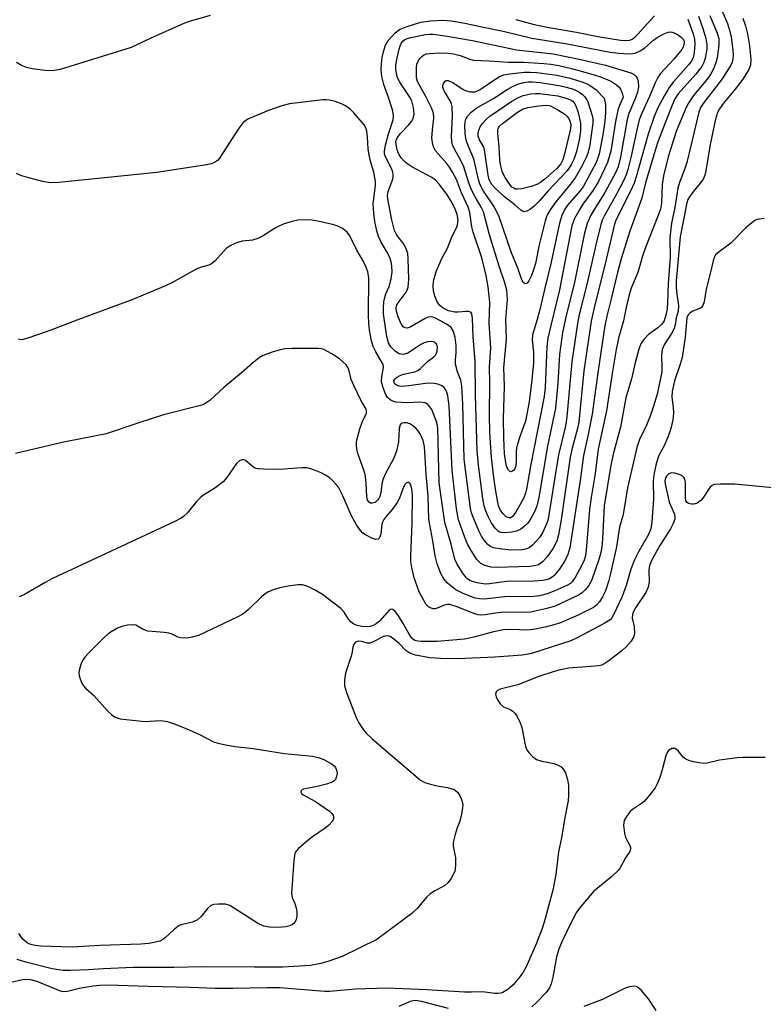
# Model space of a CAD drawing. Units: inches. Extents: x 1231770 to 1237770, y 569453 to 573454.
# Drawn here: x 1234418 to 1234601, y 570175 to 570417 of the extents above; entities that cross this region are included whole.
import ezdxf

# ---------------------------------------------------------------- set-up
doc = ezdxf.new("R2010")
doc.units = ezdxf.units.IN
doc.header["$MEASUREMENT"] = 0
doc.layers.add('Undefined', color=1, linetype='Continuous')

msp = doc.modelspace()

# ---------------------------------------------------------------- linework, layer by layer
at = {"layer": 'Undefined'}
for points, elevation in [([(1234587.43, 570417.75), (1234589.25, 570413.38), (1234589.64, 570412.09), (1234589.65, 570410.49), (1234589.27, 570407.32), (1234589.05, 570406.47), (1234588.55, 570405.07), (1234588.08, 570403.99), (1234587.65, 570403.24), (1234586.78, 570402.1), (1234583.44, 570398.12), (1234582.15, 570396.19), (1234581.39, 570394.57), (1234579.19, 570389.33), (1234577.27, 570383.09), (1234576.09, 570378.44), (1234575.75, 570376.26), (1234575.59, 570371.69), (1234575.37, 570370.27), (1234574.91, 570368.96), (1234571.66, 570360.87), (1234570.97, 570358.74), (1234569.81, 570354.71), (1234568.21, 570350.85), (1234567.69, 570349.26), (1234567.03, 570346.58), (1234566.28, 570342.85), (1234565.17, 570338.94), (1234564.5, 570335.81), (1234563.49, 570329.96), (1234562.12, 570320.8), (1234560.11, 570311.45), (1234559.34, 570305.44), (1234558.39, 570299.56), (1234558, 570296.63), (1234557.18, 570286.69), (1234556.99, 570285.26), (1234556.67, 570284.2), (1234556.11, 570282.96), (1234554.48, 570279.93), (1234553.73, 570278.87), (1234553.3, 570278.5), (1234552.44, 570277.99), (1234549.48, 570276.67), (1234547.59, 570275.96), (1234545.68, 570275.44), (1234543.58, 570275.23), (1234539.51, 570275.27), (1234537.18, 570275.21), (1234532.11, 570274.65), (1234531.03, 570274.71), (1234529.96, 570274.91), (1234527, 570275.99), (1234525.23, 570276.96), (1234523.15, 570278.6), (1234522.22, 570279.66), (1234521.51, 570280.92), (1234520.62, 570283.3), (1234520.13, 570285.25), (1234519.58, 570288.93), (1234518.79, 570292.83), (1234518.58, 570294.21), (1234518.43, 570299.9), (1234517.92, 570305.25), (1234517.49, 570312.09), (1234517.19, 570313.53), (1234516.54, 570314.98), (1234515.95, 570315.91), (1234515.4, 570316.52), (1234514.57, 570317.22), (1234513.9, 570317.63), (1234513.17, 570317.84), (1234512.43, 570317.86), (1234511.79, 570317.68), (1234511.51, 570317.41), (1234511.27, 570316.5), (1234511.14, 570313.18), (1234510.68, 570310.91), (1234509.93, 570309.01), (1234507.97, 570305.45), (1234507.36, 570304.15), (1234507.14, 570303.33), (1234506.81, 570300.84), (1234506.57, 570299.82), (1234506.34, 570299.34), (1234506.01, 570298.88), (1234505.39, 570298.36), (1234504.67, 570298.14), (1234504.26, 570298.2), (1234503.95, 570298.38), (1234503.57, 570298.93), (1234503.38, 570299.7), (1234503.22, 570303.25), (1234502.93, 570305.16), (1234502.62, 570306.26), (1234501.19, 570310.36), (1234500.93, 570311.51), (1234500.85, 570312.32), (1234500.87, 570313.1), (1234501, 570313.92), (1234501.69, 570316.41), (1234502.25, 570318.05), (1234503.26, 570320.25), (1234503.31, 570320.75), (1234503.19, 570321.24), (1234501.89, 570323.43), (1234500.23, 570326.89), (1234499.57, 570328.52), (1234498.92, 570330.94), (1234498.59, 570331.64), (1234498.27, 570332.07), (1234496.68, 570333.56), (1234494.79, 570334.81), (1234492.8, 570335.85), (1234492.26, 570336), (1234491.41, 570336.09), (1234485, 570336.12), (1234483.26, 570336.03), (1234482.13, 570335.78), (1234480.16, 570335.2), (1234477.97, 570334.41), (1234476.97, 570333.78), (1234475.32, 570332.51), (1234472.66, 570330.14), (1234468.29, 570326.51), (1234464.84, 570323.32), (1234463.93, 570322.71), (1234462.93, 570322.23), (1234453.56, 570319.81), (1234447.46, 570317.87), (1234439.43, 570315.16), (1234428.65, 570313.06), (1234417.23, 570310.36)], 604), ([(1234582.07, 570416.79), (1234583.42, 570413.22), (1234583.72, 570411.91), (1234583.81, 570410.82), (1234583.67, 570408.62), (1234583.35, 570407.33), (1234582.86, 570406.47), (1234582.21, 570405.6), (1234578.6, 570401.46), (1234577.53, 570400.1), (1234576.34, 570398.12), (1234574.71, 570395.07), (1234573.86, 570392.93), (1234572.31, 570388.61), (1234569.4, 570378.2), (1234568.89, 570376.62), (1234568.02, 570374.66), (1234564.66, 570368.06), (1234564.33, 570367.27), (1234564.01, 570366.22), (1234562.08, 570357.93), (1234558.99, 570345.72), (1234558.34, 570342.79), (1234556.57, 570330.59), (1234555.36, 570318.05), (1234555.04, 570316.49), (1234553.72, 570311.62), (1234553.24, 570309.45), (1234550.99, 570294.09), (1234550.37, 570290.38), (1234549.96, 570288.83), (1234549.06, 570287.15), (1234547.59, 570285.04), (1234546.47, 570283.77), (1234545.43, 570283.09), (1234544.49, 570282.8), (1234543.37, 570282.67), (1234535.18, 570282.41), (1234533.82, 570282.52), (1234532.29, 570282.86), (1234531.36, 570283.39), (1234530.38, 570284.4), (1234528.92, 570286.53), (1234528.11, 570287.97), (1234527.28, 570290.04), (1234525.86, 570294.11), (1234525.37, 570296.8), (1234524.29, 570306.27), (1234523.58, 570322.01), (1234523.2, 570324.52), (1234522.98, 570325.36), (1234522.7, 570326.05), (1234522.25, 570326.62), (1234521.62, 570327.05), (1234520.82, 570327.33), (1234519.97, 570327.5), (1234518.86, 570327.57), (1234517.77, 570327.52), (1234513.66, 570326.92), (1234511.89, 570326.78), (1234511.32, 570326.83), (1234510.62, 570327.08), (1234510.25, 570327.36), (1234510.04, 570327.72), (1234510.02, 570328.14), (1234510.22, 570328.56), (1234510.58, 570328.94), (1234511.28, 570329.41), (1234512.35, 570329.8), (1234515.16, 570330.39), (1234515.9, 570330.68), (1234516.49, 570331.08), (1234518.25, 570332.9), (1234519.78, 570334.01), (1234520.24, 570334.49), (1234520.48, 570334.92), (1234520.63, 570335.43), (1234520.68, 570336.46), (1234520.44, 570337.12), (1234519.88, 570337.63), (1234519.14, 570337.83), (1234518.31, 570337.73), (1234517.45, 570337.47), (1234516.63, 570337.11), (1234514.42, 570335.56), (1234513.39, 570334.97), (1234512.6, 570334.7), (1234512.08, 570334.65), (1234511.33, 570334.81), (1234510.42, 570335.37), (1234509.23, 570336.54), (1234508.66, 570337.49), (1234508.25, 570339.07), (1234507.6, 570343.45), (1234507.48, 570344.62), (1234507.49, 570346.06), (1234507.58, 570347.5), (1234507.76, 570348.62), (1234508.07, 570349.52), (1234508.86, 570351.32), (1234509.38, 570353.2), (1234509.58, 570354.91), (1234509.54, 570356.31), (1234509.36, 570357.37), (1234509.01, 570358.43), (1234508.21, 570359.98), (1234506.88, 570362.18), (1234506.27, 570363.53), (1234505.83, 570364.94), (1234505.31, 570367.23), (1234505.06, 570369.24), (1234504.95, 570371.53), (1234505.47, 570376.09), (1234505.48, 570377.06), (1234505.07, 570379.35), (1234504.3, 570382.02), (1234503.89, 570383.95), (1234503.73, 570385.08), (1234503.55, 570387.98), (1234503.38, 570389.41), (1234503.15, 570390.22), (1234502.72, 570390.95), (1234500.18, 570393.87), (1234499.34, 570394.7), (1234498.67, 570395.23), (1234497.96, 570395.69), (1234497.2, 570396.05), (1234495.6, 570396.61), (1234494.24, 570396.98), (1234493.42, 570397.08), (1234492.57, 570397.04), (1234484.4, 570396.06), (1234482.51, 570395.57), (1234479.23, 570394.42), (1234474.36, 570392.38), (1234473.7, 570392.02), (1234473.07, 570391.53), (1234471.85, 570389.89), (1234467.26, 570382.79), (1234466.72, 570382.18), (1234466.03, 570381.71), (1234465.23, 570381.39), (1234464.09, 570381.14), (1234451.87, 570379.25), (1234427.86, 570376.8), (1234425.8, 570376.72), (1234423.88, 570377.03), (1234420.49, 570377.92), (1234418.81, 570378.41), (1234417.44, 570378.98)], 608), ([(1234464.95, 570417.77), (1234460.1, 570416.33), (1234458.7, 570415.82), (1234450.28, 570412.12), (1234445.62, 570409.92), (1234428.18, 570404.49), (1234426.78, 570404.22), (1234425.15, 570404.2), (1234421.35, 570404.63), (1234419.95, 570404.97), (1234418.67, 570405.51), (1234417.46, 570406.17)], 610), ([(1234584.68, 570417.58), (1234585.85, 570414.26), (1234586.53, 570412.08), (1234586.73, 570410.64), (1234586.71, 570409.49), (1234586.35, 570407.27), (1234585.97, 570406.21), (1234585.48, 570405.23), (1234584.05, 570403.32), (1234579.68, 570398.51), (1234578.91, 570397.33), (1234578.2, 570395.76), (1234576.49, 570391.42), (1234574.58, 570386.23), (1234571.73, 570376.69), (1234570.77, 570372.98), (1234567.83, 570364.84), (1234565.7, 570358.05), (1234564.81, 570354.74), (1234563.3, 570348.27), (1234562.18, 570343.98), (1234561.7, 570341.71), (1234560.06, 570330.71), (1234558.61, 570319.99), (1234557.68, 570314.99), (1234556.46, 570309.84), (1234555.67, 570303.73), (1234553.14, 570287.22), (1234552.65, 570285.61), (1234551.85, 570283.84), (1234550.51, 570281.93), (1234549.21, 570280.37), (1234548.8, 570280.01), (1234548.14, 570279.62), (1234547.36, 570279.36), (1234546.49, 570279.21), (1234544.41, 570279.02), (1234537.63, 570278.97), (1234533.44, 570278.37), (1234532.36, 570278.33), (1234530.39, 570278.65), (1234529.28, 570278.95), (1234528.65, 570279.22), (1234528.07, 570279.61), (1234527.7, 570279.97), (1234526.86, 570281.09), (1234525.5, 570283.23), (1234524.95, 570284.41), (1234524.01, 570288.08), (1234522.47, 570293.44), (1234521.1, 570303.16), (1234520.78, 570316.6), (1234520.52, 570317.98), (1234519.74, 570320.08), (1234519.28, 570321.1), (1234518.86, 570321.79), (1234518.33, 570322.37), (1234517.69, 570322.74), (1234516.48, 570322.97), (1234513.1, 570322.8), (1234510.49, 570322.95), (1234509.74, 570323.16), (1234509.08, 570323.53), (1234508.47, 570324.11), (1234508.15, 570324.57), (1234507.78, 570325.35), (1234507.27, 570326.72), (1234506.96, 570328.12), (1234507.04, 570329.25), (1234507.45, 570331.46), (1234507.39, 570332.19), (1234505.57, 570335.3), (1234504.94, 570336.57), (1234504.55, 570337.99), (1234504.06, 570340.62), (1234503.9, 570342.26), (1234503.81, 570344.38), (1234503.83, 570353.46), (1234503.61, 570354.87), (1234503.15, 570356.18), (1234502.55, 570357.45), (1234500.89, 570360.18), (1234499.22, 570363.74), (1234498.55, 570364.64), (1234497.38, 570365.49), (1234496.08, 570366.16), (1234494.99, 570366.49), (1234491.32, 570367.28), (1234489.91, 570367.55), (1234488.76, 570367.64), (1234486.44, 570367.52), (1234485.03, 570367.26), (1234483.14, 570366.63), (1234481.81, 570366.07), (1234480.77, 570365.51), (1234477.92, 570363.69), (1234476.67, 570363.09), (1234475.36, 570362.69), (1234472.79, 570362.43), (1234471.43, 570362.03), (1234469.85, 570361.25), (1234468.9, 570360.59), (1234466.16, 570357.57), (1234465.32, 570356.82), (1234464.61, 570356.48), (1234462.54, 570355.93), (1234461.53, 570355.52), (1234455.6, 570352.21), (1234454.01, 570351.42), (1234445.99, 570348.14), (1234432.3, 570343.05), (1234425.93, 570340.55), (1234420.54, 570338.69), (1234419.13, 570338.29), (1234418.59, 570338.23), (1234417.98, 570338.36)], 606), ([(1234595.6, 570417.04), (1234596.2, 570415.17), (1234596.67, 570413.2), (1234597.21, 570410.32), (1234597.51, 570407), (1234597.46, 570405.59), (1234597.01, 570404.48), (1234595.54, 570402.16), (1234593.66, 570399.63), (1234590.82, 570396.21), (1234589.85, 570394.86), (1234589.33, 570393.92), (1234588.83, 570392.34), (1234587.52, 570386.11), (1234586.5, 570379.65), (1234586.22, 570378.56), (1234585.93, 570377.8), (1234585.52, 570377.08), (1234583.29, 570374.4), (1234582.46, 570373.25), (1234582.11, 570372.58), (1234581.85, 570371.79), (1234580.23, 570363.49), (1234579.25, 570352.72), (1234579.2, 570351.35), (1234579.27, 570350.02), (1234579.78, 570346.61), (1234579.68, 570345.25), (1234579.23, 570343.59), (1234578.93, 570341.87), (1234578.61, 570340.79), (1234578.07, 570339.76), (1234576.29, 570337.02), (1234575.81, 570335.83), (1234575.64, 570334.47), (1234575.71, 570331.48), (1234575.67, 570330.37), (1234574.58, 570324.88), (1234573.69, 570321.92), (1234572.81, 570319.47), (1234571.93, 570317.3), (1234570.2, 570313.75), (1234569.54, 570311.8), (1234567.26, 570301.97), (1234566.4, 570296.35), (1234566.11, 570295.09), (1234565.3, 570292.26), (1234564.62, 570287.44), (1234563.21, 570281.26), (1234562.6, 570278.94), (1234561.85, 570276.68), (1234561.16, 570275.18), (1234560.42, 570273.99), (1234559.66, 570273.14), (1234558.97, 570272.62), (1234555.36, 570270.83), (1234550.86, 570268.85), (1234549.24, 570268.32), (1234547.09, 570267.76), (1234544.27, 570267.2), (1234542.86, 570267.02), (1234538.73, 570267.24), (1234536.91, 570267.13), (1234534.46, 570266.61), (1234529.63, 570265.33), (1234527.28, 570264.87), (1234520.63, 570264.25), (1234516.67, 570264.24), (1234515.85, 570264.33), (1234515.18, 570264.52), (1234514.78, 570264.75), (1234514.41, 570265.11), (1234513.78, 570266.02), (1234512.32, 570268.65), (1234511.13, 570270.57), (1234510.29, 570271.65), (1234509.72, 570272.1), (1234509.34, 570272.18), (1234508.81, 570271.96), (1234506.54, 570269.34), (1234505.69, 570268.63), (1234504.74, 570268.07), (1234504.2, 570267.91), (1234503.33, 570267.84), (1234502.16, 570267.96), (1234501, 570268.2), (1234500.19, 570268.49), (1234499.45, 570269.04), (1234498.91, 570269.73), (1234497.79, 570271.49), (1234496.98, 570272.34), (1234492.49, 570275.75), (1234490.74, 570276.81), (1234488.94, 570277.74), (1234487.58, 570278.13), (1234486.43, 570278.17), (1234484.07, 570277.84), (1234482.03, 570277.44), (1234480.42, 570276.9), (1234479.12, 570276.35), (1234478.42, 570275.92), (1234477.56, 570275.24), (1234474.4, 570272.09), (1234473.73, 570271.52), (1234472.8, 570270.87), (1234471.55, 570270.21), (1234463.69, 570266.45), (1234462.07, 570265.77), (1234460.51, 570265.28), (1234459.14, 570265.11), (1234457.77, 570265.16), (1234457.02, 570265.35), (1234455.63, 570266.03), (1234454.82, 570266.31), (1234453.68, 570266.48), (1234450.78, 570266.67), (1234449.64, 570266.83), (1234448.55, 570267.2), (1234446.75, 570268.23), (1234446.01, 570268.38), (1234444.67, 570268.26), (1234443.33, 570267.96), (1234442.25, 570267.52), (1234440.7, 570266.66), (1234439.97, 570266.17), (1234439.1, 570265.41), (1234435.19, 570261.51), (1234434.22, 570260.44), (1234433.76, 570259.7), (1234433.27, 570258.61), (1234432.89, 570257.5), (1234432.75, 570256.66), (1234432.85, 570255.88), (1234433.09, 570255.1), (1234433.51, 570254.08), (1234433.92, 570253.39), (1234434.43, 570252.83), (1234436.44, 570250.98), (1234439.83, 570247.28), (1234440.84, 570246.31), (1234441.51, 570245.83), (1234442.12, 570245.54), (1234442.9, 570245.33), (1234444.35, 570245.12), (1234449.03, 570244.62), (1234452.69, 570244.86), (1234453.46, 570244.83), (1234454.45, 570244.63), (1234456.37, 570243.98), (1234459.82, 570242.62), (1234462.54, 570241.37), (1234465.8, 570239.68), (1234466.88, 570239.36), (1234468.82, 570238.92), (1234471.05, 570238.5), (1234475.48, 570238.02), (1234483.17, 570236.79), (1234490.04, 570236.17), (1234491.46, 570235.84), (1234492.84, 570235.3), (1234494.9, 570234.17), (1234495.33, 570233.8), (1234495.65, 570233.4), (1234495.97, 570232.7), (1234496.07, 570231.94), (1234495.97, 570231.16), (1234495.7, 570230.46), (1234495.37, 570230.09), (1234494.91, 570229.81), (1234493.52, 570229.32), (1234490.89, 570228.6), (1234488.54, 570228.26), (1234487.81, 570228.08), (1234487.31, 570227.76), (1234487.19, 570227.31), (1234487.39, 570226.99), (1234487.76, 570226.69), (1234490.8, 570225.06), (1234494.19, 570222.68), (1234494.8, 570222.12), (1234495.09, 570221.69), (1234495.2, 570221.3), (1234495.19, 570220.88), (1234494.92, 570220.24), (1234494.03, 570219.24), (1234493.13, 570218.51), (1234490.02, 570216.37), (1234488.5, 570215.17), (1234486.52, 570213.4), (1234485.97, 570212.75), (1234485.73, 570212.26), (1234485.44, 570210.55), (1234484.88, 570202.56), (1234485.06, 570201.46), (1234485.73, 570199.99), (1234486, 570199.18), (1234486.2, 570198.04), (1234486.25, 570196.9), (1234486.07, 570196.1), (1234485.68, 570195.4), (1234485.15, 570194.9), (1234484.52, 570194.53), (1234483.48, 570194.28), (1234481.83, 570194.16), (1234479.52, 570194.2), (1234478.14, 570194.43), (1234476.57, 570195.23), (1234469.77, 570199.5), (1234468.7, 570199.88), (1234467, 570199.9), (1234465.87, 570199.75), (1234465.1, 570199.5), (1234464.39, 570198.91), (1234462.64, 570196.76), (1234461.85, 570196.02), (1234460.66, 570195.49), (1234458.19, 570194.89), (1234457.4, 570194.61), (1234456.2, 570193.77), (1234454.05, 570191.72), (1234453.37, 570191.17), (1234452.63, 570190.81), (1234451.57, 570190.51), (1234449.92, 570190.23), (1234447.93, 570190.09), (1234437.87, 570189.73), (1234431.1, 570189.36), (1234423.45, 570189.58), (1234422.07, 570189.71), (1234420.98, 570190), (1234420.21, 570190.33), (1234419.08, 570191.22), (1234418.54, 570191.9), (1234418.08, 570192.64)], 600), ([(1234590.47, 570418.78), (1234591.8, 570415.78), (1234592.3, 570414.13), (1234592.68, 570412.45), (1234593.15, 570409.24), (1234593.22, 570408.11), (1234593.15, 570407.12), (1234592.92, 570406.31), (1234592.58, 570405.58), (1234590.49, 570402.19), (1234585.8, 570396.19), (1234585.17, 570395.2), (1234584.74, 570394.06), (1234582.85, 570385.74), (1234581.92, 570382.04), (1234581.47, 570380.64), (1234580, 570376.78), (1234579.59, 570375.4), (1234578.88, 570370.68), (1234578.1, 570366.84), (1234577.69, 570363.27), (1234577.75, 570358.52), (1234577.26, 570352.05), (1234577.11, 570347.2), (1234576.97, 570345.82), (1234576.7, 570344.26), (1234576.26, 570342.9), (1234575.67, 570342.07), (1234574.69, 570341.16), (1234572.41, 570339.52), (1234571.26, 570338.33), (1234570.52, 570337.2), (1234570.05, 570335.89), (1234569.16, 570332.54), (1234568.28, 570328.68), (1234566.86, 570324), (1234565.54, 570316.8), (1234563.78, 570310.16), (1234563.08, 570307), (1234561.59, 570297.52), (1234561.15, 570289.42), (1234560.97, 570287.44), (1234560.72, 570286.04), (1234560.24, 570284.37), (1234558.5, 570279.35), (1234557.77, 570277.97), (1234556.94, 570276.94), (1234556.17, 570276.22), (1234555.25, 570275.63), (1234549.51, 570272.93), (1234547.19, 570272.23), (1234543.52, 570271.44), (1234536.33, 570271.34), (1234534.96, 570271.2), (1234532.4, 570270.76), (1234531.28, 570270.69), (1234530.66, 570270.78), (1234529.85, 570271.02), (1234525.3, 570272.84), (1234523.73, 570273.32), (1234523.22, 570273.36), (1234522.54, 570273.28), (1234520.61, 570272.42), (1234520.13, 570272.29), (1234519.63, 570272.29), (1234519.14, 570272.4), (1234518.47, 570272.75), (1234517.93, 570273.36), (1234517.19, 570274.61), (1234516.24, 570276.45), (1234514.95, 570279.86), (1234514.37, 570282.41), (1234514.18, 570283.86), (1234514.14, 570285.27), (1234514.48, 570293.24), (1234514.57, 570300.04), (1234514.51, 570301.15), (1234514.36, 570302.03), (1234514.09, 570302.79), (1234513.84, 570303.12), (1234513.53, 570303.28), (1234513.36, 570303.27), (1234513.02, 570303.1), (1234512.72, 570302.78), (1234512.16, 570301.65), (1234511.36, 570299.37), (1234510.81, 570298.31), (1234509.61, 570296.58), (1234508.05, 570294.84), (1234507.57, 570294.17), (1234507.23, 570293.48), (1234507.08, 570292.96), (1234506.8, 570290.68), (1234506.6, 570289.91), (1234506.4, 570289.56), (1234506.14, 570289.31), (1234505.56, 570289.23), (1234504.58, 570289.57), (1234503.06, 570290.37), (1234502.36, 570290.85), (1234501.78, 570291.44), (1234500.85, 570292.85), (1234499.59, 570295.08), (1234497.4, 570300.13), (1234496.39, 570302.08), (1234495.89, 570302.73), (1234494.93, 570303.72), (1234494.11, 570304.45), (1234493.23, 570305.06), (1234492.2, 570305.59), (1234490.55, 570306.27), (1234489.43, 570306.64), (1234488.57, 570306.8), (1234487.42, 570306.8), (1234481.91, 570306.42), (1234478.13, 570306.48), (1234476.7, 570306.59), (1234476.16, 570306.71), (1234475.68, 570306.93), (1234473.61, 570308.61), (1234473.18, 570308.8), (1234472.75, 570308.83), (1234472.15, 570308.56), (1234471.41, 570307.86), (1234469.06, 570304.48), (1234468.13, 570303.39), (1234466.09, 570301.82), (1234463.36, 570300.16), (1234462.66, 570299.65), (1234461.69, 570298.64), (1234459.3, 570295.73), (1234458.45, 570294.91), (1234457.82, 570294.46), (1234456.28, 570293.67), (1234426.33, 570279.72), (1234424.49, 570278.75), (1234419.48, 570275.77), (1234418.17, 570275.21)], 602), ([(1234539.92, 570416.73), (1234544.4, 570415.56), (1234548.47, 570414.73), (1234554.77, 570413.67), (1234559.98, 570412.57), (1234565.59, 570411.72), (1234567.05, 570411.59), (1234567.85, 570411.69), (1234568.45, 570411.96), (1234569.06, 570412.43), (1234569.81, 570413.18), (1234572.96, 570416.55), (1234573.87, 570417.66)], 608), ([(1234600.76, 570367.94), (1234599.59, 570367.83), (1234599.04, 570367.69), (1234598.53, 570367.44), (1234597.35, 570366.57), (1234596.25, 570365.58), (1234592.59, 570361.91), (1234589.72, 570359.8), (1234588.87, 570359.02), (1234588.5, 570358.38), (1234588.26, 570357.57), (1234587.59, 570354.44), (1234586.58, 570350.65), (1234586.07, 570347.55), (1234585.79, 570346.61), (1234585.54, 570346.25), (1234585.2, 570345.97), (1234583.34, 570345.23), (1234582.65, 570344.86), (1234582.14, 570344.36), (1234581.82, 570343.58), (1234581.43, 570338.84), (1234580.66, 570333.92), (1234580.22, 570332.25), (1234578.79, 570328.14), (1234578.26, 570325.56), (1234578.19, 570324.13), (1234578.49, 570321.61), (1234578.55, 570320.44), (1234578.52, 570319.27), (1234578.34, 570318.14), (1234577.84, 570316.2), (1234577.17, 570314.36), (1234576.24, 570312.25), (1234575.06, 570310.03), (1234574.69, 570309.18), (1234574.23, 570307.46), (1234573.75, 570305.14), (1234573.61, 570303.47), (1234573.62, 570299.13), (1234573.24, 570293.57), (1234572.99, 570291.84), (1234572.44, 570290.52), (1234570.02, 570286.25), (1234569.03, 570284.3), (1234568.12, 570281.96), (1234566.93, 570278.02), (1234565.97, 570275.28), (1234563.89, 570270.81), (1234563.46, 570270.08), (1234563, 570269.53), (1234561.59, 570268.64), (1234554.95, 570265.15), (1234553.39, 570264.42), (1234543.77, 570261.35), (1234542.52, 570261.05), (1234541.42, 570260.91), (1234534.78, 570260.42), (1234525.66, 570260.03), (1234521.45, 570260.05), (1234518.78, 570260.27), (1234515.3, 570260.93), (1234513.93, 570261.37), (1234512.91, 570262.07), (1234511.32, 570263.73), (1234510.01, 570264.85), (1234509.1, 570265.45), (1234508.41, 570265.65), (1234507.78, 570265.58), (1234507.28, 570265.4), (1234505.12, 570264.22), (1234504.21, 570263.87), (1234503.55, 570263.85), (1234502.03, 570264.28), (1234501.26, 570264.35), (1234500.62, 570264.12), (1234500.19, 570263.59), (1234499.93, 570262.9), (1234499.7, 570261.27), (1234499.49, 570260.41), (1234498.15, 570256.47), (1234497.88, 570254.8), (1234497.87, 570253.41), (1234498.36, 570251.73), (1234500.78, 570245.65), (1234501.42, 570244.34), (1234502.34, 570242.91), (1234503.22, 570241.79), (1234504.68, 570240.42), (1234516.53, 570230.3), (1234517.6, 570229.7), (1234518.66, 570229.33), (1234520.59, 570228.86), (1234523.12, 570228.46), (1234524.75, 570227.96), (1234525.22, 570227.68), (1234525.61, 570227.29), (1234526.08, 570226.58), (1234526.61, 570225.54), (1234526.85, 570224.72), (1234526.88, 570224.17), (1234526.56, 570221.92), (1234526.15, 570220.25), (1234525.52, 570218.58), (1234524.99, 570216.92), (1234524.55, 570214.96), (1234524.57, 570214.11), (1234525.08, 570211.25), (1234525.14, 570209.54), (1234525.05, 570208.42), (1234524.91, 570207.88), (1234524.55, 570207.1), (1234523.96, 570206.1), (1234523.28, 570205.16), (1234522.38, 570204.36), (1234519.92, 570203.05), (1234518.83, 570202.33), (1234518.05, 570201.62), (1234515.7, 570198.82), (1234514.43, 570197.58), (1234505.81, 570191.19), (1234497.35, 570187.06), (1234494.04, 570185.86), (1234492.1, 570185.28), (1234489.56, 570184.85), (1234482.76, 570184.42), (1234475.8, 570184.38), (1234462.96, 570184.53), (1234456.08, 570184.35), (1234446.06, 570184.36), (1234438.77, 570184), (1234435.12, 570183.73), (1234430.67, 570183.58), (1234428.94, 570183.62), (1234426.22, 570184.03), (1234419.77, 570185.61), (1234417.61, 570186.26)], 598), ([(1234602.91, 570301.9), (1234593.58, 570302.87), (1234589.99, 570302.87), (1234588.56, 570302.73), (1234588.07, 570302.54), (1234587.47, 570302), (1234585.74, 570299.4), (1234585.23, 570298.83), (1234584.37, 570298.21), (1234583.91, 570297.99), (1234583.43, 570297.89), (1234582.95, 570297.9), (1234582.26, 570298.08), (1234581.88, 570298.31), (1234581.6, 570298.71), (1234581.47, 570299.58), (1234581.54, 570303.28), (1234581.36, 570304.05), (1234581.07, 570304.5), (1234580.67, 570304.85), (1234580.19, 570305.11), (1234578.88, 570305.56), (1234578.11, 570305.64), (1234577.43, 570305.38), (1234576.87, 570304.82), (1234576.6, 570304.36), (1234576.45, 570303.66), (1234576.5, 570302.94), (1234577.54, 570298.38), (1234578.79, 570295.45), (1234578.9, 570294.82), (1234578.86, 570294.29), (1234578.5, 570293.22), (1234577.86, 570291.91), (1234575.18, 570287.82), (1234573.34, 570284.46), (1234572.74, 570283.14), (1234572.56, 570282.39), (1234572.51, 570281.67), (1234572.62, 570278.89), (1234572.31, 570277.56), (1234571.77, 570276.29), (1234569.28, 570272.52), (1234568.77, 570271.59), (1234568.5, 570270.86), (1234568.46, 570269.96), (1234568.9, 570267.91), (1234569.01, 570266.31), (1234568.95, 570265.8), (1234568.79, 570265.29), (1234568.16, 570264.33), (1234566.99, 570262.97), (1234565.92, 570261.96), (1234562.43, 570259.33), (1234561.71, 570258.85), (1234560.96, 570258.47), (1234560.15, 570258.27), (1234559.3, 570258.18), (1234552.87, 570257.75), (1234550.41, 570257.24), (1234548.79, 570256.78), (1234545.56, 570255.66), (1234540.37, 570253.64), (1234536.09, 570252.58), (1234535.39, 570252.26), (1234535.11, 570251.94), (1234534.96, 570251.36), (1234535.09, 570250.66), (1234535.44, 570249.92), (1234536.07, 570248.98), (1234536.86, 570248.27), (1234538.51, 570247.58), (1234539.19, 570247.17), (1234539.75, 570246.58), (1234540.2, 570245.85), (1234540.96, 570244.28), (1234541.36, 570243.18), (1234542.25, 570238.52), (1234542.59, 570237.73), (1234543.08, 570237.02), (1234544.05, 570235.96), (1234544.96, 570235.33), (1234546.24, 570234.94), (1234549.31, 570234.34), (1234550.32, 570233.95), (1234551, 570233.54), (1234551.54, 570232.98), (1234552.05, 570232.02), (1234552.55, 570230.39), (1234552.79, 570228.97), (1234552.82, 570226.62), (1234552.72, 570225.16), (1234551.9, 570221.14), (1234551.07, 570216.13), (1234550.39, 570212.67), (1234549.74, 570207.1), (1234548.94, 570203.31), (1234546.85, 570195.48), (1234546.34, 570193.86), (1234545.01, 570190.31), (1234542.45, 570184.51), (1234541.71, 570183.23), (1234540.87, 570182.01), (1234539.22, 570180.1), (1234537.93, 570178.96), (1234536.74, 570178.21), (1234536.23, 570178.04), (1234535.47, 570177.94), (1234534.72, 570177.97), (1234531.74, 570178.41), (1234529.03, 570178.27), (1234527.32, 570178.28), (1234518.08, 570178.85), (1234508.3, 570179.27), (1234500.59, 570179.03), (1234494.25, 570178.49), (1234493.04, 570178.45), (1234482.04, 570179.31), (1234478.85, 570179.35), (1234470.53, 570179.18), (1234466.22, 570179.17), (1234460.11, 570179.44), (1234449.79, 570179.66), (1234439.93, 570180.02), (1234437.95, 570179.92), (1234436.25, 570179.72), (1234432.83, 570179.15), (1234430, 570178.47), (1234429.12, 570178.41), (1234428.62, 570178.48), (1234427.83, 570178.73), (1234422.56, 570180.9), (1234420.98, 570181.32), (1234420.02, 570181.37), (1234418.94, 570181.28), (1234416.1, 570180.67)], 596), ([(1234601.05, 570235.79), (1234595.68, 570235.8), (1234594.21, 570235.71), (1234589.86, 570235.16), (1234586.78, 570234.43), (1234585.95, 570234.36), (1234584.84, 570234.49), (1234583.44, 570234.79), (1234582.35, 570235.09), (1234581.6, 570235.4), (1234580.96, 570235.91), (1234579.7, 570237.45), (1234579.29, 570237.79), (1234578.85, 570238), (1234578.16, 570238), (1234577.71, 570237.82), (1234577.33, 570237.52), (1234576.98, 570237.02), (1234576.67, 570236.22), (1234575.62, 570232.25), (1234575.18, 570230.91), (1234574.57, 570229.37), (1234574.06, 570228.39), (1234572.7, 570226.56), (1234571.4, 570225.05), (1234570.73, 570224.51), (1234568.53, 570223.09), (1234567.88, 570222.53), (1234567.01, 570221.37), (1234566.49, 570220.35), (1234566.32, 570219.27), (1234566.51, 570217.28), (1234566.79, 570216.19), (1234567.83, 570214.26), (1234568.01, 570213.79), (1234568.04, 570213.35), (1234567.86, 570212.76), (1234566.81, 570211.25), (1234565.5, 570208.78), (1234565, 570208.1), (1234563.35, 570206.56), (1234558.99, 570203.02), (1234555.44, 570198.81), (1234554.67, 570197.76), (1234553.6, 570195.7), (1234551.18, 570190.61), (1234550.41, 570188.8), (1234549.87, 570186.92), (1234548.99, 570182), (1234548.53, 570180.36), (1234548.12, 570179.31), (1234547.35, 570178.2), (1234544.88, 570175.68), (1234543.79, 570174.69)], 594), ([(1234574.3, 570173.81), (1234572.47, 570176.63), (1234570.73, 570178.69), (1234570.1, 570179.29), (1234569.65, 570179.59), (1234568.9, 570179.77), (1234567.8, 570179.62), (1234566.68, 570179.29), (1234561.15, 570176.46), (1234556.57, 570174.81)], 592), ([(1234523.38, 570174.29), (1234516.77, 570176.01), (1234515.91, 570176.18), (1234515.05, 570176.23), (1234513.97, 570175.99), (1234511.19, 570174.81)], 594)]:
    msp.add_lwpolyline(points, dxfattribs=dict(at, elevation=elevation))
for points, elevation in [([(1234567.72, 570408.36), (1234568.59, 570408.4), (1234569.14, 570408.51), (1234570.43, 570409.08), (1234571.55, 570409.83), (1234573.64, 570411.66), (1234574.54, 570412.34), (1234575.99, 570413.17), (1234577.24, 570413.67), (1234577.74, 570413.72), (1234578.24, 570413.67), (1234579.32, 570413.27), (1234580.48, 570412.42), (1234581.04, 570411.88), (1234581.12, 570411.69), (1234581.18, 570411.16), (1234581.13, 570410.61), (1234580.93, 570409.98), (1234580.61, 570409.38), (1234578.7, 570407.09), (1234575.4, 570403.49), (1234574.76, 570402.57), (1234574.09, 570401.23), (1234572.64, 570397.85), (1234570.78, 570393.81), (1234570.16, 570392.15), (1234569.72, 570390.44), (1234568.21, 570383.26), (1234567.36, 570379.95), (1234566.95, 570378.65), (1234566.29, 570377.18), (1234564.7, 570374.12), (1234561.58, 570368.54), (1234561.11, 570367.52), (1234560.74, 570366.46), (1234559.53, 570361.49), (1234557.35, 570351.82), (1234555.47, 570344.46), (1234554.99, 570342.26), (1234553.64, 570332.83), (1234552.61, 570321.16), (1234552.32, 570318.58), (1234551.96, 570316.7), (1234550.36, 570310.02), (1234549.27, 570303.49), (1234548.03, 570295.33), (1234547.81, 570294.28), (1234547.47, 570293.24), (1234546.53, 570291.07), (1234545.75, 570289.8), (1234545, 570288.9), (1234543.97, 570287.84), (1234543.29, 570287.3), (1234542.8, 570287.04), (1234542.26, 570286.86), (1234541.43, 570286.73), (1234538.86, 570286.69), (1234536.49, 570286.89), (1234534.45, 570287.22), (1234533.72, 570287.55), (1234533.08, 570288.06), (1234532.16, 570289.08), (1234531.47, 570290.11), (1234530.82, 570291.41), (1234529.41, 570294.72), (1234529.03, 570295.8), (1234528.78, 570296.84), (1234527.61, 570305.75), (1234527.27, 570308.98), (1234526.87, 570322.47), (1234526.67, 570326.88), (1234526.41, 570328.3), (1234525.58, 570330.38), (1234525.14, 570332.26), (1234525.1, 570333.3), (1234525.3, 570335.06), (1234525.25, 570336.79), (1234525.06, 570338.78), (1234524.66, 570340.28), (1234524.02, 570341.2), (1234522.89, 570342.06), (1234520.38, 570343.45), (1234519.77, 570343.71), (1234519.13, 570343.85), (1234518.45, 570343.78), (1234517.7, 570343.47), (1234514.03, 570341.32), (1234513.29, 570341.1), (1234512.74, 570341.14), (1234512.29, 570341.41), (1234511.71, 570342.27), (1234511.04, 570343.84), (1234510.64, 570345.15), (1234510.57, 570346.06), (1234510.76, 570346.78), (1234511.29, 570347.65), (1234513, 570349.9), (1234513.38, 570350.63), (1234513.52, 570351.15), (1234513.66, 570353.06), (1234513.54, 570358.08), (1234513.4, 570359.39), (1234512.96, 570360.74), (1234512.25, 570361.9), (1234510.7, 570363.89), (1234510.17, 570364.99), (1234509.43, 570368), (1234508.52, 570372.81), (1234508.48, 570373.61), (1234508.61, 570374.57), (1234509.71, 570377.57), (1234509.83, 570378.12), (1234509.86, 570378.8), (1234509.77, 570379.29), (1234509.47, 570380.09), (1234507.92, 570383.12), (1234507.7, 570383.84), (1234507.67, 570384.55), (1234507.92, 570385.93), (1234508.67, 570388.7), (1234509.83, 570392.12), (1234509.93, 570393.08), (1234509.85, 570393.82), (1234509.65, 570394.64), (1234508.77, 570397.37), (1234507.55, 570400.79), (1234507.06, 570402.75), (1234506.9, 570404.39), (1234506.95, 570405.77), (1234507.16, 570407.44), (1234507.54, 570409.15), (1234507.97, 570410.45), (1234508.62, 570411.58), (1234510.29, 570413.47), (1234511.38, 570414.31), (1234512.99, 570414.96), (1234516.62, 570416.09), (1234518.95, 570416.44), (1234522.03, 570416.61), (1234524.03, 570416.43), (1234527.44, 570415.82), (1234531.95, 570414.83), (1234536.84, 570413.86), (1234543.83, 570412.14), (1234552.12, 570410.9), (1234563.06, 570408.74), (1234565.06, 570408.5)], 610), ([(1234537.2, 570290.89), (1234536.37, 570290.95), (1234535.95, 570291.09), (1234535.58, 570291.32), (1234534.84, 570292.08), (1234533.87, 570293.45), (1234533.11, 570294.91), (1234532.48, 570296.42), (1234532.17, 570297.55), (1234531.84, 570299.28), (1234530.76, 570307.52), (1234530.45, 570311.05), (1234530.04, 570324.61), (1234529.97, 570332.91), (1234529.44, 570338.92), (1234529.29, 570343.43), (1234529.13, 570344.58), (1234528.89, 570344.99), (1234528.38, 570345.2), (1234527.69, 570345.19), (1234525.8, 570344.97), (1234524.97, 570344.97), (1234523.38, 570345.36), (1234522.1, 570345.96), (1234521.25, 570346.65), (1234520.62, 570347.54), (1234520.06, 570348.91), (1234519.75, 570350.28), (1234519.65, 570351.38), (1234519.72, 570352.49), (1234519.96, 570353.58), (1234520.49, 570355.14), (1234521.74, 570358.12), (1234523.16, 570360.68), (1234524.29, 570363.67), (1234525.32, 570365.64), (1234525.63, 570366.42), (1234525.75, 570367.54), (1234525.54, 570368.91), (1234524.98, 570370.47), (1234523.91, 570372.48), (1234522.98, 570373.92), (1234521.11, 570376.4), (1234520.18, 570377.35), (1234519.35, 570378), (1234514.4, 570380.62), (1234513.46, 570381.27), (1234512.63, 570381.97), (1234511.88, 570382.76), (1234511.25, 570383.76), (1234510.85, 570384.79), (1234510.53, 570386.12), (1234510.52, 570386.86), (1234510.79, 570387.7), (1234511.57, 570388.72), (1234513.61, 570390.84), (1234514.36, 570391.72), (1234514.77, 570392.45), (1234514.99, 570393.52), (1234514.84, 570395.18), (1234514.39, 570396.79), (1234513.91, 570397.67), (1234511.45, 570401.42), (1234510.93, 570402.42), (1234510.69, 570403.19), (1234510.51, 570404.53), (1234510.52, 570405.64), (1234510.81, 570407.35), (1234511.29, 570409.5), (1234511.53, 570410.31), (1234511.87, 570411.05), (1234512.17, 570411.43), (1234512.72, 570411.84), (1234513.36, 570412.12), (1234514.17, 570412.36), (1234517.77, 570413.06), (1234518.84, 570413.16), (1234519.63, 570413.14), (1234523.11, 570412.66), (1234529.28, 570411.6), (1234540.06, 570409.34), (1234549.03, 570408.33), (1234555.46, 570407.04), (1234561.85, 570405.58), (1234568.14, 570403.64), (1234568.91, 570403.25), (1234569.4, 570402.8), (1234569.67, 570402.36), (1234569.92, 570401.6), (1234569.97, 570400.26), (1234569.75, 570398.91), (1234569.25, 570397.55), (1234567.62, 570393.7), (1234567.21, 570392.26), (1234565.59, 570383), (1234565, 570380.65), (1234564.33, 570379.19), (1234561.75, 570374.33), (1234559.01, 570369.98), (1234558.33, 570368.75), (1234557.42, 570366.72), (1234556.66, 570364.07), (1234554.27, 570352.26), (1234552.26, 570344.18), (1234551.37, 570340.05), (1234550.61, 570334.65), (1234550.19, 570327.59), (1234549.6, 570321.48), (1234547.69, 570312.11), (1234545.52, 570299.57), (1234545.02, 570297.47), (1234544.4, 570295.92), (1234543.6, 570294.42), (1234542.84, 570293.3), (1234542.06, 570292.5), (1234541.1, 570291.82), (1234540.07, 570291.29), (1234538.94, 570291.03)], 612), ([(1234538.1, 570406.25), (1234541.77, 570406.3), (1234546.8, 570405.99), (1234548.51, 570405.8), (1234550.46, 570405.46), (1234553.57, 570404.77), (1234558.27, 570403.46), (1234560.39, 570402.76), (1234562.28, 570402.03), (1234563.33, 570401.53), (1234564.57, 570400.76), (1234565.21, 570400.2), (1234565.56, 570399.67), (1234565.97, 570398.67), (1234566.21, 570397.68), (1234565.31, 570395.69), (1234564.95, 570394.5), (1234564.36, 570391.76), (1234563.16, 570384.47), (1234562.81, 570383.07), (1234562.35, 570381.71), (1234560.15, 570377.03), (1234558.86, 570374.92), (1234556.37, 570371.49), (1234555.56, 570370.26), (1234554.32, 570367.94), (1234553.66, 570366.19), (1234550.63, 570350.44), (1234548.46, 570341.76), (1234547.76, 570338.61), (1234547.52, 570336.52), (1234547.06, 570326.52), (1234546.88, 570324.34), (1234543.53, 570307.21), (1234542.55, 570301.63), (1234542.26, 570300.59), (1234541.83, 570299.51), (1234539.9, 570295.96), (1234539.11, 570294.89), (1234538.65, 570294.59), (1234538.3, 570294.54), (1234537.91, 570294.62), (1234537.51, 570294.86), (1234536.76, 570295.58), (1234536.05, 570296.57), (1234535.66, 570297.5), (1234534.97, 570301.11), (1234534.5, 570304.49), (1234533.96, 570309.36), (1234533.55, 570315.48), (1234533.41, 570319.81), (1234533.51, 570327.63), (1234533.48, 570331.5), (1234533.76, 570336.24), (1234533.38, 570342.27), (1234533.56, 570347.4), (1234533.14, 570351.23), (1234532.65, 570354), (1234531.56, 570358.33), (1234529.44, 570364.61), (1234529.15, 570365.94), (1234528.62, 570369.44), (1234528.24, 570370.77), (1234526.59, 570374.28), (1234525.33, 570377.51), (1234524.39, 570379.33), (1234523.62, 570380.58), (1234522.94, 570381.5), (1234520.21, 570384.56), (1234519.73, 570385.51), (1234519.44, 570386.57), (1234519.3, 570387.68), (1234519.44, 570389.74), (1234519.8, 570392.55), (1234519.7, 570393.78), (1234519.2, 570395.11), (1234517.92, 570397.71), (1234515.79, 570401.53), (1234515.58, 570402.42), (1234515.51, 570403.73), (1234515.53, 570404.91), (1234515.66, 570405.76), (1234515.97, 570406.52), (1234516.39, 570407.22), (1234516.74, 570407.62), (1234517.33, 570408.05), (1234517.98, 570408.3), (1234518.81, 570408.44), (1234521.2, 570408.55), (1234523.25, 570408.51), (1234524.63, 570408.3), (1234526.25, 570407.94), (1234528.63, 570407.01), (1234529.45, 570406.8), (1234533.4, 570406.63)], 614), ([(1234538.71, 570305.89), (1234538.39, 570305.98), (1234538.11, 570306.26), (1234537.77, 570306.87), (1234537.53, 570307.66), (1234537.16, 570310.27), (1234536.93, 570314.23), (1234536.88, 570318.82), (1234537.09, 570326.82), (1234536.96, 570331.34), (1234537.6, 570338.47), (1234537.44, 570343.21), (1234537.86, 570348.14), (1234537.67, 570350.4), (1234537.18, 570352.23), (1234535.83, 570356.25), (1234533.42, 570363.99), (1234531.95, 570369.59), (1234531.42, 570370.77), (1234529.91, 570373.25), (1234529, 570374.96), (1234528.43, 570376.45), (1234527.52, 570379.56), (1234527.12, 570380.65), (1234526.38, 570382.21), (1234524.84, 570384.95), (1234524.41, 570386.02), (1234524.23, 570386.86), (1234524.14, 570388.03), (1234524.39, 570393.1), (1234524.33, 570395.35), (1234524.01, 570396.39), (1234522.3, 570399.28), (1234522.04, 570400.06), (1234522.01, 570400.57), (1234522.14, 570401.04), (1234522.54, 570401.61), (1234522.91, 570401.82), (1234523.32, 570401.81), (1234524.45, 570401.32), (1234526.71, 570399.77), (1234527.45, 570399.36), (1234528.67, 570399), (1234529.83, 570399.03), (1234530.38, 570399.18), (1234531.16, 570399.55), (1234534.74, 570402.08), (1234535.92, 570402.74), (1234536.94, 570403.16), (1234538.34, 570403.46), (1234542.01, 570403.81), (1234543.42, 570403.86), (1234545.09, 570403.79), (1234549.93, 570403.09), (1234553.2, 570402.39), (1234556.08, 570401.47), (1234557.37, 570400.95), (1234558.14, 570400.54), (1234559.58, 570399.52), (1234561.58, 570397.44), (1234561.89, 570395.95), (1234561.88, 570393.92), (1234561.71, 570391.85), (1234561.22, 570388.47), (1234560.3, 570383.81), (1234559.68, 570381.84), (1234557.68, 570378), (1234556.39, 570375.74), (1234555.53, 570374.58), (1234552.6, 570371.19), (1234551.95, 570370.27), (1234551.22, 570368.73), (1234550.59, 570366.81), (1234548.56, 570357.25), (1234546.99, 570350.92), (1234545.72, 570345.3), (1234545.17, 570343.19), (1234544.29, 570340.5), (1234544.03, 570339.46), (1234543.94, 570338.22), (1234544.24, 570335.19), (1234544.22, 570332.58), (1234543.83, 570328.39), (1234543.2, 570323.01), (1234542.28, 570318.31), (1234540.8, 570314.24), (1234540.06, 570311.71), (1234539.95, 570310.85), (1234540.02, 570308.52), (1234539.91, 570307.35), (1234539.66, 570306.62), (1234539.39, 570306.23), (1234539.06, 570305.99)], 616), ([(1234542.19, 570351.93), (1234541.74, 570352.27), (1234541.26, 570353.16), (1234540.4, 570355.81), (1234538.86, 570359.56), (1234535.72, 570368.62), (1234534.48, 570370.99), (1234531.99, 570374.68), (1234531.09, 570376.4), (1234530.76, 570377.52), (1234529.61, 570382.63), (1234528.29, 570385.61), (1234527.76, 570387.14), (1234527.48, 570388.84), (1234527.37, 570390.88), (1234527.6, 570392.16), (1234528.04, 570393.06), (1234528.93, 570394.06), (1234530.36, 570395.1), (1234534.39, 570397.37), (1234537.8, 570399.59), (1234539.09, 570400.32), (1234540.42, 570400.87), (1234541.79, 570401.31), (1234543.03, 570401.49), (1234544.01, 570401.5), (1234545.87, 570401.31), (1234550.5, 570400.53), (1234552.21, 570400.18), (1234554.07, 570399.67), (1234554.9, 570399.28), (1234555.59, 570398.85), (1234556.22, 570398.36), (1234556.81, 570397.77), (1234557.29, 570397.07), (1234557.54, 570396.56), (1234558.6, 570393.23), (1234558.78, 570392.38), (1234558.81, 570391.33), (1234557.95, 570385.42), (1234557.57, 570383.99), (1234557.17, 570382.88), (1234556.1, 570380.77), (1234554.47, 570377.95), (1234553.21, 570376.3), (1234549.68, 570372.08), (1234548.35, 570370.1), (1234547.62, 570368.82), (1234547.11, 570367.39), (1234545.65, 570361.54), (1234544.69, 570356.9), (1234544.35, 570355.59), (1234543.72, 570353.96), (1234543.11, 570352.68), (1234542.66, 570352.09)], 618), ([(1234541.97, 570369.61), (1234541.55, 570369.74), (1234541.14, 570370), (1234539.67, 570371.28), (1234537.16, 570373.28), (1234534.75, 570375.47), (1234534.05, 570376.26), (1234533.66, 570376.85), (1234533.39, 570377.48), (1234533.14, 570378.56), (1234532.26, 570384.78), (1234531.95, 570385.63), (1234531.03, 570387.27), (1234530.69, 570388.13), (1234530.63, 570388.89), (1234530.81, 570389.64), (1234531.27, 570390.61), (1234531.73, 570391.28), (1234532.68, 570392.31), (1234533.53, 570393.05), (1234538.92, 570396.72), (1234540.21, 570397.47), (1234541.7, 570398.08), (1234543.55, 570398.53), (1234544.66, 570398.64), (1234545.74, 570398.63), (1234550.23, 570398.02), (1234552.73, 570397.34), (1234553.47, 570396.98), (1234553.87, 570396.69), (1234554.22, 570396.33), (1234554.65, 570395.62), (1234555.19, 570393.96), (1234555.72, 570391.35), (1234555.74, 570389.59), (1234555.55, 570387.54), (1234554.76, 570384.41), (1234554.15, 570382.46), (1234553.48, 570381.13), (1234552.49, 570379.65), (1234547.87, 570374.73), (1234545.62, 570372.18), (1234544.4, 570370.95), (1234543.53, 570370.22), (1234542.64, 570369.72)], 620), ([(1234540.29, 570375.12), (1234539.81, 570375.19), (1234539.41, 570375.36), (1234538.96, 570375.68), (1234538.57, 570376.08), (1234537.27, 570378), (1234536.86, 570378.77), (1234536.55, 570379.55), (1234536.15, 570381.18), (1234535.99, 570382.32), (1234535.81, 570385.62), (1234535.5, 570388.77), (1234535.5, 570389.52), (1234535.59, 570389.99), (1234535.92, 570390.6), (1234536.63, 570391.29), (1234540.34, 570394.04), (1234541.56, 570394.76), (1234542.87, 570395.16), (1234545.51, 570395.59), (1234547.35, 570395.72), (1234548.06, 570395.67), (1234548.4, 570395.55), (1234550.2, 570394.64), (1234551.95, 570393.5), (1234552.35, 570393.12), (1234552.86, 570392.47), (1234553.29, 570391.43), (1234553.38, 570390.7), (1234553.25, 570389.6), (1234551.87, 570383.78), (1234551.46, 570382.36), (1234550.9, 570381.34), (1234549.92, 570380.25), (1234547.05, 570377.62), (1234545.92, 570376.75), (1234545.04, 570376.28), (1234543.68, 570375.81), (1234541.4, 570375.23)], 622)]:
    msp.add_lwpolyline(points, close=True, dxfattribs=dict(at, elevation=elevation))

doc.saveas('drawing.dxf')
